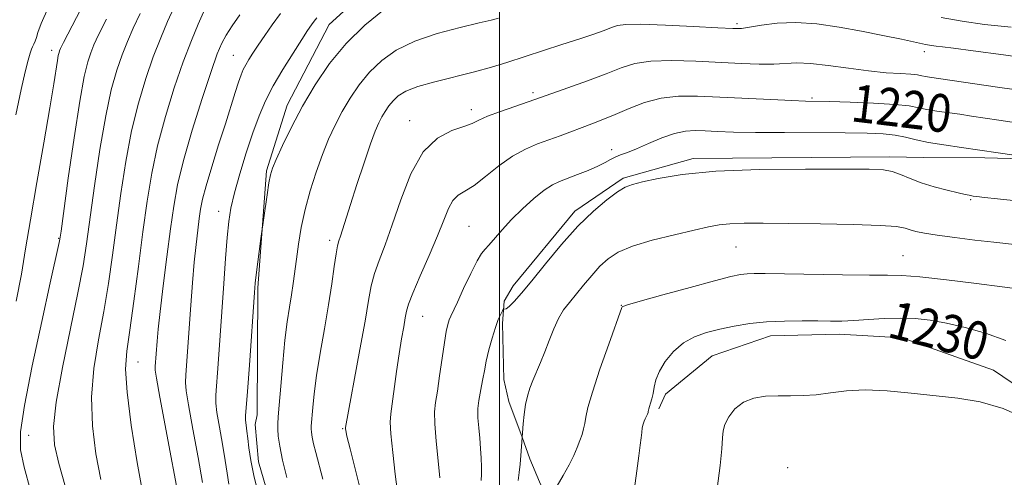
# Model space of a CAD drawing. Extents: x 2049800 to 2052700, y 347300 to 350200.
# Drawn here: x 2051898 to 2052107, y 347641 to 347738 of the extents above; entities that cross this region are included whole.
import ezdxf
from ezdxf.enums import TextEntityAlignment as Align

# ---------------------------------------------------------------- set-up
doc = ezdxf.new("R2010")
doc.units = 0
doc.header["$MEASUREMENT"] = 0
for name, color, linetype, lineweight in [('32000', 7, 'Continuous', 0), ('DTM HARD BREAKLINE', 7, 'Continuous', 0), ('DTM SPOT ELEVATION', 2, 'Continuous', 13), ('INDEX CONTOUR', 41, 'Continuous', 13), ('INDEX CONTOUR LABEL', 244, 'Continuous', 0), ('INTERMEDIATE CONTOUR', 44, 'Continuous', 0)]:
    doc.layers.add(name, color=color, linetype=linetype, lineweight=lineweight)
doc.styles.add('Style-ITALICS', font='ITALICS.shx')

msp = doc.modelspace()

# ---------------------------------------------------------------- linework, layer by layer
at = {"layer": '32000', "flags": 128}
msp.add_lwpolyline([(2052000, 350000), (2052000, 347500)], dxfattribs=at)
at = {"layer": 'DTM HARD BREAKLINE'}
for points in [[(2051948.49, 347654.34, 1212.7), (2051948.653, 347681.315, 1212.199), (2051950.531, 347706.129, 1211.799), (2051954.869, 347720.031, 1211.365), (2051963.824, 347737.152, 1210.898), (2051979.891, 347751.805, 1210.531), (2051992.81, 347757.913, 1210.231), (2052039.47, 347758.136, 1210.03), (2052091.72, 347753.064, 1209.63), (2052123.012, 347748.231, 1209.096)], [(2052113.822, 347708.622, 1222.019), (2052103.046, 347708.896, 1222.453), (2052089.951, 347708.984, 1222.887), (2052082.862, 347709.059, 1223.554), (2052041.125, 347708.76, 1223.621), (2052026.275, 347704.582, 1223.721), (2052015.984, 347697.549, 1223.554), (2052002.879, 347681.686, 1223.454), (2052000.994, 347678.476, 1223.855), (2052000.652, 347673.738, 1224.288), (2052000.926, 347661.845, 1224.956), (2052001.952, 347657.185, 1225.49), (2052004.762, 347649.592, 1225.99), (2052006.437, 347644.985, 1226.491), (2052008.499, 347640.146, 1227.158), (2052010.715, 347635.462, 1228.159), (2052014.839, 347625.785, 1228.66), (2052018.731, 347618.038, 1229.194), (2052022.932, 347609.982, 1229.694), (2052026.902, 347602.621, 1230.161), (2052031.69, 347589.47, 1231.56)], [(2052164, 347616.83, 1231.56), (2052157.246, 347622.492, 1231.126), (2052124.672, 347650.383, 1231.593), (2052104.903, 347663.789, 1231.393), (2052085.494, 347670.657, 1231.026), (2052072.089, 347671.447, 1230.559), (2052057.525, 347671.096, 1230.659), (2052045.124, 347666.894, 1231.026), (2052035.244, 347658.727, 1230.626), (2052033.814, 347655.61, 1230.325)], [(2051986.025, 347500, 1212.7), (2051981.24, 347512.4, 1212.7), (2051981.04, 347514.47, 1212.7), (2051981.2, 347516.56, 1212.7), (2051981.15, 347519.05, 1212.7), (2051980.07, 347539.02, 1212.7), (2051976.58, 347553.56, 1212.7), (2051968.83, 347571.36, 1212.7), (2051966.01, 347575.49, 1212.7), (2051964.91, 347577.98, 1212.7), (2051962.95, 347580.86, 1212.7), (2051959.63, 347588.32, 1212.7), (2051959.59, 347590.4, 1212.7), (2051959.72, 347593.73, 1212.7), (2051959.7, 347603.72, 1212.7), (2051959.24, 347605.79, 1212.7), (2051954.41, 347625.2, 1212.7), (2051948.81, 347644.4, 1212.7), (2051948.11, 347652.26, 1212.7), (2051948.49, 347654.34, 1212.7)]]:
    msp.add_polyline3d(points, dxfattribs=at)
at = {"layer": 'DTM SPOT ELEVATION'}
for p in [(2052050.42, 347737.36, 1215.7), (2051904.92, 347731.72, 1195.5), (2051943.47, 347730.65, 1207.1), (2052090.18, 347731.4, 1216.5), (2052007.09, 347722.73, 1217.65), (2052066.308, 347721.589, 1219.792), (2051993.98, 347719.12, 1217.5), (2051980.88, 347716.76, 1217.4), (2052023.784, 347710.627, 1221.472), (2052100, 347700, 1224.16), (2051940.36, 347697.524, 1209.359), (2051993.488, 347694.348, 1221.071), (2051906.41, 347691.785, 1197.913), (2051963.885, 347691.391, 1215.599), (2052050.229, 347689.956, 1226.885), (2052085.675, 347688.121, 1227.113), (2052025.852, 347677.552, 1227.959), (2051983.667, 347675.22, 1220.865), (2051923.255, 347665.55, 1204.887), (2051966.647, 347651.434, 1217.872), (2051900, 347650, 1198.84), (2052061.16, 347643.12, 1233.64)]:
    msp.add_point(p, dxfattribs=at)
at = {"layer": 'INDEX CONTOUR'}
for points in [[(2051923.671, 347739.488, 1200), (2051922.188, 347736.388, 1200), (2051920.956, 347733.581, 1200), (2051919.836, 347730.729, 1200), (2051918.712, 347727.466, 1200), (2051917.556, 347723.314, 1200), (2051916.3641, 347717.767, 1200), (2051915.149, 347710.627, 1200), (2051914.006, 347702.92, 1200), (2051912.313, 347690.662, 1200), (2051911.562, 347685.927, 1200), (2051910.478, 347680.258, 1200), (2051908.883, 347672.677, 1200), (2051907.156, 347664.357, 1200), (2051905.813, 347657.01, 1200), (2051905.267, 347651.832, 1200), (2051905.503, 347647.962, 1200), (2051906.4029, 347644.022, 1200), (2051907.815, 347638.979, 1200)], [(2051961.173, 347738.616, 1210), (2051960.609, 347737.885, 1210), (2051960.0291, 347737.0751, 1210), (2051959.23, 347735.889, 1210), (2051957.975, 347733.966, 1210), (2051956.135, 347731.091, 1210), (2051953.996, 347727.641, 1210), (2051951.954, 347724.142, 1210), (2051950.2981, 347720.955, 1210), (2051948.917, 347717.7951, 1210), (2051947.594, 347714.214, 1210), (2051946.185, 347709.947, 1210), (2051944.819, 347705.465, 1210), (2051943.698, 347701.42, 1210), (2051942.96, 347698.226, 1210), (2051942.503, 347695.338, 1210), (2051942.162, 347691.9699, 1210), (2051941.805, 347687.533, 1210), (2051941.417, 347682.215, 1210), (2051940.234, 347665.167, 1210), (2051939.753, 347658.524, 1210), (2051939.749, 347656.804, 1210), (2051939.992, 347654.804, 1210), (2051940.507, 347651.748, 1210), (2051941.153, 347648.105, 1210), (2051941.744, 347644.655, 1210), (2051942.1599, 347641.949, 1210), (2051942.531, 347639.628, 1210)], [(2052113.034, 347715.815, 1220), (2052105.9941, 347716.862, 1220), (2052100.238, 347717.748, 1220), (2052097.701, 347718.125, 1220), (2052092.823, 347718.811, 1220), (2052090.752, 347719.158, 1220), (2052088.995, 347719.524, 1220), (2052086.962, 347719.8859, 1220), (2052083.912, 347720.212, 1220), (2052079.431, 347720.475, 1220), (2052074.409, 347720.67, 1220), (2052070.064, 347720.799, 1220), (2052064.953, 347720.937, 1220), (2052062.06, 347721.05, 1220), (2052057.616, 347721.251, 1220), (2052046.757, 347721.782, 1220), (2052042.034, 347721.995, 1220), (2052037.967, 347721.983, 1220), (2052034.293, 347721.556, 1220), (2052030.804, 347720.604, 1220), (2052027.53, 347719.34, 1220), (2052024.558, 347718.056, 1220), (2052021.939, 347716.98, 1220), (2052019.5769, 347716.078, 1220), (2052012.829, 347713.57, 1220), (2052008.056, 347711.843, 1220), (2052005.49, 347710.751, 1220), (2052002.755, 347709.222, 1220), (2051999.865, 347707.1539, 1220), (2051997.044, 347704.925, 1220), (2051994.57, 347703.035, 1220), (2051992.648, 347701.815, 1220), (2051991.204, 347700.923, 1220), (2051990.095, 347699.849, 1220), (2051989.157, 347698.153, 1220), (2051988.155, 347695.67, 1220), (2051986.834, 347692.307, 1220), (2051985.057, 347688.124, 1220), (2051983.158, 347683.803, 1220), (2051981.589, 347680.184, 1220), (2051980.676, 347677.844, 1220), (2051980.239, 347676.328, 1220), (2051979.976, 347674.923, 1220), (2051979.637, 347673.027, 1220), (2051979.197, 347670.495, 1220), (2051978.685, 347667.295, 1220), (2051978.136, 347663.515, 1220), (2051976.882, 347654.559, 1220), (2051976.786, 347652.818, 1220), (2051976.926, 347650.324, 1220), (2051977.315, 347646.378, 1220), (2051977.856, 347641.718, 1220), (2051978.422, 347637.438, 1220)], [(2052107.519, 347670.1039, 1230), (2052103.179, 347671.685, 1230), (2052098.886, 347672.896, 1230), (2052094.915, 347673.788, 1230), (2052091.4419, 347674.406, 1230), (2052088.265, 347674.767, 1230), (2052085.08, 347674.881, 1230), (2052081.691, 347674.777, 1230), (2052078.308, 347674.559, 1230), (2052075.246, 347674.351, 1230), (2052072.689, 347674.2479, 1230), (2052070.297, 347674.234, 1230), (2052067.599, 347674.266, 1230), (2052064.264, 347674.294, 1230), (2052060.509, 347674.253, 1230), (2052056.693, 347674.071, 1230), (2052053.108, 347673.6991, 1230), (2052049.799, 347673.172, 1230), (2052046.747, 347672.547, 1230), (2052043.937, 347671.842, 1230), (2052041.363, 347670.918, 1230), (2052039.0229, 347669.599, 1230), (2052036.933, 347667.784, 1230), (2052035.194, 347665.69, 1230), (2052033.926, 347663.611, 1230), (2052033.191, 347661.786, 1230), (2052032.824, 347660.228, 1230), (2052032.599, 347658.893, 1230), (2052032.3411, 347657.749, 1230), (2052032.067, 347656.811, 1230), (2052031.841, 347656.108, 1230), (2052031.709, 347655.647, 1230), (2052031.582, 347655.013, 1230), (2052031.534, 347654.848, 1230), (2052031.391, 347654.464, 1230), (2052031.279, 347654.213, 1230), (2052030.902, 347653.499, 1230), (2052030.665, 347652.994, 1230), (2052030.453, 347652.36, 1230), (2052030.297, 347651.573, 1230), (2052030.174, 347650.605, 1230), (2052030.045, 347649.426, 1230), (2052029.866, 347647.916, 1230), (2052029.568, 347645.606, 1230), (2052028.357, 347636.627, 1230)]]:
    msp.add_polyline3d(points, dxfattribs=at)
at = {"layer": 'INTERMEDIATE CONTOUR'}
for points in [[(2051917.518, 347752.8589, 1196), (2051907.405, 347733.328, 1196), (2051906.772, 347732.063, 1196), (2051906.577, 347731.61, 1196), (2051906.449, 347731.2231, 1196), (2051906.297, 347730.591, 1196), (2051906.101, 347729.511, 1196), (2051905.326, 347724.5761, 1196), (2051904.479, 347719.463, 1196), (2051903.206, 347712.073, 1196), (2051901.741, 347703.636, 1196), (2051900.391, 347695.756, 1196), (2051899.362, 347689.556, 1196), (2051898.453, 347684.217, 1196), (2051897.361, 347678.436, 1196)], [(2051904.1489, 347740.68, 1194), (2051902.68, 347737.38, 1194), (2051901.974, 347735.496, 1194), (2051901.644, 347734.419, 1194), (2051901.371, 347733.632, 1194), (2051901.101, 347732.993, 1194), (2051900.8481, 347732.451, 1194), (2051900.609, 347731.908, 1194), (2051900.319, 347731.068, 1194), (2051899.894, 347729.587, 1194), (2051899.264, 347727.123, 1194), (2051898.402, 347723.357, 1194), (2051897.294, 347717.972, 1194)], [(2051930.829, 347740.677, 1202), (2051929.514, 347737.791, 1202), (2051928.039, 347734.324, 1202), (2051926.465, 347730.289, 1202), (2051924.857, 347725.688, 1202), (2051923.297, 347720.481, 1202), (2051921.87, 347714.614, 1202), (2051920.641, 347708.11, 1202), (2051919.585, 347701.296, 1202), (2051918.659, 347694.5719, 1202), (2051917.808, 347688.239, 1202), (2051916.944, 347682.203, 1202), (2051915.969, 347676.267, 1202), (2051914.8569, 347670.272, 1202), (2051913.872, 347664.205, 1202), (2051913.351, 347658.09, 1202), (2051913.534, 347651.986, 1202), (2051914.278, 347646.0829, 1202), (2051915.345, 347640.608, 1202)], [(2051937.158, 347739.758, 1204), (2051936.02, 347737.277, 1204), (2051934.564, 347733.802, 1204), (2051932.84, 347729.276, 1204), (2051930.927, 347723.741, 1204), (2051929.028, 347717.626, 1204), (2051927.376, 347711.46, 1204), (2051926.132, 347705.593, 1204), (2051925.164, 347699.671, 1204), (2051924.271, 347693.164, 1204), (2051923.303, 347685.817, 1204), (2051922.326, 347678.479, 1204), (2051921.46, 347672.276, 1204), (2051920.831, 347667.8659, 1204), (2051920.589, 347664.053, 1204), (2051920.889, 347659.171, 1204), (2051921.8, 347652.139, 1204), (2051923.052, 347644.204, 1204), (2051924.2881, 347637.193, 1204)], [(2051944.827, 347739.236, 1206), (2051943.184, 347736.869, 1206), (2051941.945, 347734.924, 1206), (2051941.003, 347733.201, 1206), (2051940.0531, 347730.929, 1206), (2051938.742, 347727.2, 1206), (2051936.857, 347721.478, 1206), (2051934.741, 347714.733, 1206), (2051932.882, 347708.307, 1206), (2051931.633, 347703.151, 1206), (2051930.821, 347698.646, 1206), (2051930.145, 347693.78, 1206), (2051929.376, 347687.889, 1206), (2051928.588, 347681.704, 1206), (2051927.928, 347676.303, 1206), (2051927.5059, 347672.493, 1206), (2051927.2731, 347669.983, 1206), (2051926.886, 347664.57, 1206), (2051926.882, 347663.83, 1206), (2051927.134, 347662.12, 1206), (2051927.872, 347658.058, 1206), (2051933.304, 347629.103, 1206)], [(2051953.45, 347739.518, 1208), (2051951.717, 347737.124, 1208), (2051950.119, 347734.833, 1208), (2051948.736, 347732.793, 1208), (2051947.627, 347731.117, 1208), (2051946.765, 347729.758, 1208), (2051946.103, 347728.63, 1208), (2051945.582, 347727.619, 1208), (2051945.106, 347726.4821, 1208), (2051944.566, 347724.946, 1208), (2051943.866, 347722.771, 1208), (2051941.772, 347716.107, 1208), (2051940.342, 347711.606, 1208), (2051938.886, 347706.9719, 1208), (2051937.683, 347702.967, 1208), (2051936.932, 347700.121, 1208), (2051936.514, 347698.018, 1208), (2051936.227, 347696.009, 1208), (2051935.91, 347693.5439, 1208), (2051935.551, 347690.467, 1208), (2051935.174, 347686.722, 1208), (2051934.803, 347682.331, 1208), (2051934.4501, 347677.619, 1208), (2051933.411, 347662.808, 1208), (2051933.318, 347661.177, 1208), (2051933.442, 347659.462, 1208), (2051933.932, 347656.431, 1208), (2051934.859, 347651.328, 1208), (2051935.972, 347645.305, 1208), (2051936.942, 347639.992, 1208)], [(2051975.48, 347740.331, 1212), (2051971.365, 347737.014, 1212), (2051967.428, 347733.13, 1212), (2051963.909, 347728.864, 1212), (2051960.823, 347724.377, 1212), (2051958.126, 347719.826, 1212), (2051955.799, 347715.4099, 1212), (2051953.911, 347711.501, 1212), (2051952.554, 347708.513, 1212), (2051951.761, 347706.652, 1212), (2051951.337, 347705.291, 1212), (2051951.026, 347703.595, 1212), (2051950.635, 347701.005, 1212), (2051949.335, 347691.792, 1212), (2051948.306, 347684.058, 1212), (2051948.0949, 347682.257, 1212), (2051947.927, 347680.283, 1212), (2051946.865, 347664.878, 1212), (2051946.46, 347659.286, 1212), (2051946.057, 347654.147, 1212), (2051946.052, 347653.176, 1212), (2051946.156, 347652.167, 1212), (2051946.334, 347650.905, 1212), (2051946.546, 347649.318, 1212), (2051946.788, 347647.307, 1212), (2051947.192, 347644.653, 1212), (2051947.921, 347641.1089, 1212), (2051949.083, 347636.531, 1212)], [(2051916.513, 347738.298, 1198), (2051914.862, 347734.984, 1198), (2051913.872, 347732.838, 1198), (2051913.206, 347731.17, 1198), (2051912.566, 347729.244, 1198), (2051911.816, 347726.147, 1198), (2051910.858, 347720.921, 1198), (2051909.658, 347713.144, 1198), (2051908.427, 347704.545, 1198), (2051906.874, 347693.332, 1198), (2051906.627, 347691.628, 1198), (2051906.493, 347690.92, 1198), (2051904.584, 347682.344, 1198), (2051902.779, 347674.182, 1198), (2051900.751, 347664.722, 1198), (2051899.091, 347656.341, 1198), (2051898.274, 347650.744, 1198), (2051898.303, 347646.9261, 1198), (2051899.063, 347643.205, 1198), (2051900.407, 347638.27, 1198)], [(2051999.782, 347738.535, 1214), (2051998.203, 347738.102, 1214), (2051995.656, 347737.493, 1214), (2051991.618, 347736.552, 1214), (2051986.742, 347735.264, 1214), (2051981.976, 347733.649, 1214), (2051978.0669, 347731.73, 1214), (2051974.963, 347729.529, 1214), (2051972.41, 347727.067, 1214), (2051970.195, 347724.381, 1214), (2051968.251, 347721.556, 1214), (2051966.554, 347718.69, 1214), (2051965.064, 347715.836, 1214), (2051963.705, 347712.857, 1214), (2051962.387, 347709.57, 1214), (2051961.055, 347705.8609, 1214), (2051959.791, 347701.891, 1214), (2051958.707, 347697.888, 1214), (2051957.886, 347694.06, 1214), (2051957.29, 347690.524, 1214), (2051956.847, 347687.375, 1214), (2051956.16, 347682.197, 1214), (2051955.801, 347679.779, 1214), (2051955.372, 347677.167, 1214), (2051954.895, 347674.065, 1214), (2051954.408, 347670.162, 1214), (2051953.9469, 347665.365, 1214), (2051953.543, 347660.444, 1214), (2051953.225, 347656.387, 1214), (2051953.015, 347653.887, 1214), (2051952.91, 347652.461, 1214), (2051952.904, 347651.331, 1214), (2051953.007, 347649.825, 1214), (2051953.305, 347647.684, 1214), (2051953.905, 347644.753, 1214), (2051954.855, 347641.012, 1214)], [(2052114.418, 347729.666, 1216), (2052107.035, 347730.7251, 1216), (2052100.574, 347731.618, 1216), (2052096.369, 347732.157, 1216), (2052094.03, 347732.424, 1216), (2052092.738, 347732.561, 1216), (2052091.728, 347732.705, 1216), (2052090.461, 347732.948, 1216), (2052085.353, 347734.032, 1216), (2052081.367, 347734.86, 1216), (2052076.837, 347735.761, 1216), (2052072.085, 347736.627, 1216), (2052067.359, 347737.298, 1216), (2052062.893, 347737.606, 1216), (2052058.907, 347737.45, 1216), (2052055.5831, 347737.021, 1216), (2052053.094, 347736.583, 1216), (2052051.389, 347736.348, 1216), (2052049.5329, 347736.328, 1216), (2052046.367, 347736.486, 1216), (2052041.199, 347736.767, 1216), (2052035.195, 347737.06, 1216), (2052029.989, 347737.235, 1216), (2052026.779, 347737.192, 1216), (2052025.032, 347736.937, 1216), (2052023.784, 347736.506, 1216), (2052022.204, 347735.92, 1216), (2052020.002, 347735.149, 1216), (2052017.024, 347734.148, 1216), (2052013.232, 347732.908, 1216), (2052001.537, 347729.125, 1216), (2051998.249, 347728.114, 1216), (2051994.674, 347727.127, 1216), (2051986.268, 347725.037, 1216), (2051982.628, 347723.999, 1216), (2051980.106, 347723.008, 1216), (2051978.491, 347722.028, 1216), (2051977.392, 347721.004, 1216), (2051976.48, 347719.898, 1216), (2051975.68, 347718.735, 1216), (2051974.981, 347717.555, 1216), (2051974.344, 347716.307, 1216), (2051973.615, 347714.569, 1216), (2051972.615, 347711.8281, 1216), (2051971.243, 347707.813, 1216), (2051969.717, 347703.217, 1216), (2051968.337, 347698.978, 1216), (2051966.2131, 347692.272, 1216), (2051965.876, 347691.26, 1216), (2051965.583, 347690.17, 1216), (2051965.272, 347688.481, 1216), (2051964.884, 347685.787, 1216), (2051964.372, 347682.131, 1216), (2051963.69, 347677.67, 1216), (2051962.8321, 347672.624, 1216), (2051961.93, 347667.462, 1216), (2051961.154, 347662.717, 1216), (2051960.633, 347658.83, 1216), (2051960.327, 347655.872, 1216), (2051960.006, 347651.93, 1216), (2051960.003, 347651.384, 1216), (2051960.052, 347650.656, 1216), (2051960.196, 347649.621, 1216), (2051960.487, 347648.204, 1216), (2051960.964, 347646.324, 1216), (2051962.486, 347640.722, 1216)], [(2052108.595, 347736.637, 1214), (2052102.968, 347737.207, 1214), (2052098.191, 347737.869, 1214), (2052093.75, 347738.678, 1214)], [(2052112.325, 347722.928, 1218), (2052105.759, 347723.898, 1218), (2052091.313, 347726.005, 1218), (2052090.425, 347726.154, 1218), (2052089.666, 347726.311, 1218), (2052088.75, 347726.467, 1218), (2052087.321, 347726.61, 1218), (2052085.096, 347726.746, 1218), (2052082.083, 347726.95, 1218), (2052078.364, 347727.318, 1218), (2052074.1001, 347727.891, 1218), (2052069.789, 347728.502, 1218), (2052066.006, 347728.929, 1218), (2052063.132, 347729.0199, 1218), (2052058.245, 347728.763, 1218), (2052055.11, 347728.764, 1218), (2052051.267, 347728.899, 1218), (2052041.67, 347729.379, 1218), (2052036.588, 347729.521, 1218), (2052032.141, 347729.396, 1218), (2052028.734, 347728.878, 1218), (2052025.823, 347727.975, 1218), (2052022.6261, 347726.7311, 1218), (2052018.641, 347725.227, 1218), (2052014.484, 347723.7141, 1218), (2052007.507, 347721.224, 1218), (2052003.204, 347719.778, 1218), (2052000.161, 347718.726, 1218), (2051997.453, 347717.707, 1218), (2051995.603, 347716.88, 1218), (2051994.153, 347716.185, 1218), (2051992.397, 347715.507, 1218), (2051989.836, 347714.6469, 1218), (2051986.784, 347713.061, 1218), (2051983.758, 347710.121, 1218), (2051981.174, 347705.485, 1218), (2051979.03, 347699.961, 1218), (2051977.224, 347694.645, 1218), (2051975.674, 347690.39, 1218), (2051974.397, 347687.074, 1218), (2051973.431, 347684.333, 1218), (2051972.765, 347681.739, 1218), (2051972.189, 347678.619, 1218), (2051971.441, 347674.235, 1218), (2051970.355, 347668.233, 1218), (2051967.263, 347651.622, 1218), (2051967.2571, 347651.517, 1218), (2051967.265, 347651.367, 1218), (2051967.322, 347651, 1218), (2051967.586, 347649.813, 1218), (2051968.248, 347647.093, 1218), (2051970.942, 347636.355, 1218)], [(2052109.276, 347709.427, 1222), (2052105.867, 347709.963, 1222), (2052101.999, 347710.539, 1222), (2052098.059, 347711.086, 1222), (2052094.333, 347711.618, 1222), (2052091.079, 347712.163, 1222), (2052088.453, 347712.734, 1222), (2052086.206, 347713.275, 1222), (2052083.984, 347713.709, 1222), (2052081.415, 347713.9831, 1222), (2052078.043, 347714.125, 1222), (2052073.393, 347714.185, 1222), (2052060.532, 347714.227, 1222), (2052054.366, 347714.269, 1222), (2052049.654, 347714.354, 1222), (2052046.226, 347714.468, 1222), (2052043.6461, 347714.59, 1222), (2052041.498, 347714.669, 1222), (2052039.445, 347714.553, 1222), (2052037.166, 347714.06, 1222), (2052034.466, 347713.095, 1222), (2052031.636, 347711.899, 1222), (2052029.088, 347710.796, 1222), (2052027.135, 347710.028, 1222), (2052025.688, 347709.505, 1222), (2052024.554, 347709.052, 1222), (2052023.535, 347708.521, 1222), (2052022.391, 347707.876, 1222), (2052020.873, 347707.104, 1222), (2052018.838, 347706.217, 1222), (2052016.569, 347705.315, 1222), (2052012.749, 347703.874, 1222), (2052011.215, 347703.144, 1222), (2052009.4819, 347702.011, 1222), (2052007.295, 347700.263, 1222), (2052004.865, 347698.089, 1222), (2052002.517, 347695.78, 1222), (2052000.523, 347693.606, 1222), (2051997.749, 347690.374, 1222), (2051996.913, 347689.501, 1222), (2051996.174, 347688.603, 1222), (2051995.227, 347687.0119, 1222), (2051993.879, 347684.316, 1222), (2051992.369, 347681.116, 1222), (2051991.045, 347678.267, 1222), (2051989.649, 347675.298, 1222), (2051989.316, 347674.48, 1222), (2051989.017, 347673.515, 1222), (2051988.688, 347672.04, 1222), (2051988.29, 347669.711, 1222), (2051987.801, 347666.375, 1222), (2051987.276, 347662.65, 1222), (2051986.787, 347659.344, 1222), (2051986.4059, 347656.984, 1222), (2051986.197, 347654.97, 1222), (2051986.223, 347652.417, 1222), (2051986.508, 347648.748, 1222), (2051986.931, 347644.613, 1222), (2051987.333, 347640.968, 1222)], [(2052109.074, 347699.79, 1224), (2052105.696, 347700.176, 1224), (2052102.97, 347700.469, 1224), (2052101.353, 347700.656, 1224), (2052100.567, 347700.769, 1224), (2052099.678, 347700.95, 1224), (2052098.835, 347701.133, 1224), (2052097.343, 347701.473, 1224), (2052095.046, 347702.021, 1224), (2052092.29, 347702.744, 1224), (2052089.542, 347703.587, 1224), (2052087.173, 347704.482, 1224), (2052085.155, 347705.315, 1224), (2052083.363, 347705.955, 1224), (2052081.489, 347706.315, 1224), (2052078.512, 347706.462, 1224), (2052073.228, 347706.503, 1224), (2052064.968, 347706.5061, 1224), (2052055.2029, 347706.386, 1224), (2052045.9351, 347706.017, 1224), (2052038.768, 347705.333, 1224), (2052033.7, 347704.504, 1224), (2052030.33, 347703.758, 1224), (2052028.205, 347703.225, 1224), (2052026.681, 347702.648, 1224), (2052025.06, 347701.671, 1224), (2052022.795, 347699.998, 1224), (2052019.926, 347697.56, 1224), (2052016.64, 347694.347, 1224), (2052013.152, 347690.455, 1224), (2052009.773, 347686.397, 1224), (2052006.843, 347682.791, 1224), (2052004.622, 347680.125, 1224), (2052003.062, 347678.362, 1224), (2052002.038, 347677.334, 1224), (2052001.427, 347676.868, 1224), (2052001.11, 347676.765, 1224), (2052000.896, 347676.851, 1224), (2052000.801, 347676.737, 1224), (2052000.603, 347676.385, 1224), (2052000.241, 347675.695, 1224), (2051999.7321, 347674.563, 1224), (2051999.111, 347672.885, 1224), (2051998.424, 347670.636, 1224), (2051997.751, 347668.114, 1224), (2051997.182, 347665.697, 1224), (2051996.777, 347663.677, 1224), (2051996.476, 347661.985, 1224), (2051996.19, 347660.465, 1224), (2051995.862, 347658.973, 1224), (2051995.561, 347657.405, 1224), (2051995.385, 347655.669, 1224), (2051995.405, 347653.704, 1224), (2051995.564, 347651.574, 1224), (2051995.776, 347649.374, 1224), (2051995.966, 347647.2, 1224), (2051996.107, 347645.148, 1224), (2051996.181, 347643.314, 1224), (2051996.18, 347641.762, 1224), (2051996.119, 347640.432, 1224)], [(2052110.577, 347690.317, 1226), (2052104.9661, 347690.951, 1226), (2052100.948, 347691.422, 1226), (2052096.688, 347691.95, 1226), (2052092.922, 347692.46, 1226), (2052090.211, 347692.897, 1226), (2052088.4061, 347693.273, 1226), (2052087.179, 347693.622, 1226), (2052086.097, 347693.964, 1226), (2052084.298, 347694.284, 1226), (2052080.8141, 347694.554, 1226), (2052075.075, 347694.7539, 1226), (2052068.112, 347694.89, 1226), (2052061.359, 347694.975, 1226), (2052055.958, 347695.016, 1226), (2052051.906, 347694.994, 1226), (2052048.912, 347694.883, 1226), (2052046.609, 347694.649, 1226), (2052044.328, 347694.229, 1226), (2052041.321, 347693.548, 1226), (2052037.127, 347692.568, 1226), (2052032.43, 347691.381, 1226), (2052028.1971, 347690.113, 1226), (2052025.15, 347688.844, 1226), (2052023.021, 347687.4751, 1226), (2052021.294, 347685.863, 1226), (2052019.559, 347683.9281, 1226), (2052017.829, 347681.854, 1226), (2052014.819, 347678.206, 1226), (2052013.602, 347676.598, 1226), (2052012.512, 347674.787, 1226), (2052011.499, 347672.578, 1226), (2052010.539, 347670.129, 1226), (2052009.61, 347667.689, 1226), (2052008.7029, 347665.457, 1226), (2052007.077, 347661.649, 1226), (2052006.426, 347659.992, 1226), (2052005.899, 347658.336, 1226), (2052005.495, 347656.512, 1226), (2052005.208, 347654.443, 1226), (2052005.019, 347652.419, 1226), (2052004.512, 347645.711, 1226), (2052004.357, 347643.904, 1226), (2052004.1761, 347642.106, 1226), (2052003.954, 347640.372, 1226)], [(2052109.967, 347681.086, 1228), (2052106.72, 347681.529, 1228), (2052101.278, 347682.218, 1228), (2052094.8899, 347682.981, 1228), (2052089.226, 347683.592, 1228), (2052085.411, 347683.888, 1228), (2052082.384, 347683.961, 1228), (2052078.535, 347683.97, 1228), (2052072.789, 347684.038, 1228), (2052056.405, 347684.3269, 1228), (2052054.053, 347684.332, 1228), (2052052.543, 347684.27, 1228), (2052051.136, 347684.103, 1228), (2052049.088, 347683.673, 1228), (2052045.652, 347682.796, 1228), (2052040.464, 347681.391, 1228), (2052034.69, 347679.792, 1228), (2052029.882, 347678.441, 1228), (2052027.19, 347677.667, 1228), (2052026.179, 347677.353, 1228), (2052026.014, 347677.272, 1228), (2052025.953, 347677.107, 1228), (2052023.166, 347669.318, 1228), (2052021.303, 347664.005, 1228), (2052019.699, 347659.171, 1228), (2052018.759, 347655.874, 1228), (2052018.326, 347653.853, 1228), (2052018.106, 347652.511, 1228), (2052017.849, 347651.3379, 1228), (2052017.5, 347650.1599, 1228), (2052017.052, 347648.885, 1228), (2052016.486, 347647.427, 1228), (2052015.742, 347645.728, 1228), (2052014.749, 347643.734, 1228), (2052013.495, 347641.468, 1228), (2052012.208, 347639.268, 1228)], [(2052112.175, 347653.366, 1232), (2052106.909, 347655.7121, 1232), (2052102.043, 347657.099, 1232), (2052097.333, 347657.871, 1232), (2052087.406, 347658.967, 1232), (2052082.315, 347659.457, 1232), (2052077.629, 347659.665, 1232), (2052073.643, 347659.463, 1232), (2052070.252, 347659.028, 1232), (2052067.249, 347658.617, 1232), (2052064.451, 347658.422, 1232), (2052061.764, 347658.383, 1232), (2052059.12, 347658.38, 1232), (2052056.486, 347658.277, 1232), (2052053.983, 347657.895, 1232), (2052051.769, 347657.044, 1232), (2052049.979, 347655.626, 1232), (2052048.658, 347653.92, 1232), (2052047.827, 347652.297, 1232), (2052047.4609, 347650.963, 1232), (2052047.336, 347649.4479, 1232), (2052047.182, 347647.113, 1232), (2052046.803, 347643.575, 1232), (2052045.458, 347632.782, 1232)]]:
    msp.add_polyline3d(points, dxfattribs=at)

# ---------------------------------------------------------------- texts
at = {"layer": 'INDEX CONTOUR LABEL', "style": 'Style-ITALICS', "width": 0.875}
for s, rotation, p in [('1220', 353.1, (2052074.856, 347720.653, 1220)), ('1230', 345.7, (2052083.037, 347674.818, 1230))]:
    msp.add_text(s, height=8, rotation=rotation, dxfattribs=at).set_placement(p, align=Align.MIDDLE_LEFT)

doc.saveas('drawing.dxf')
